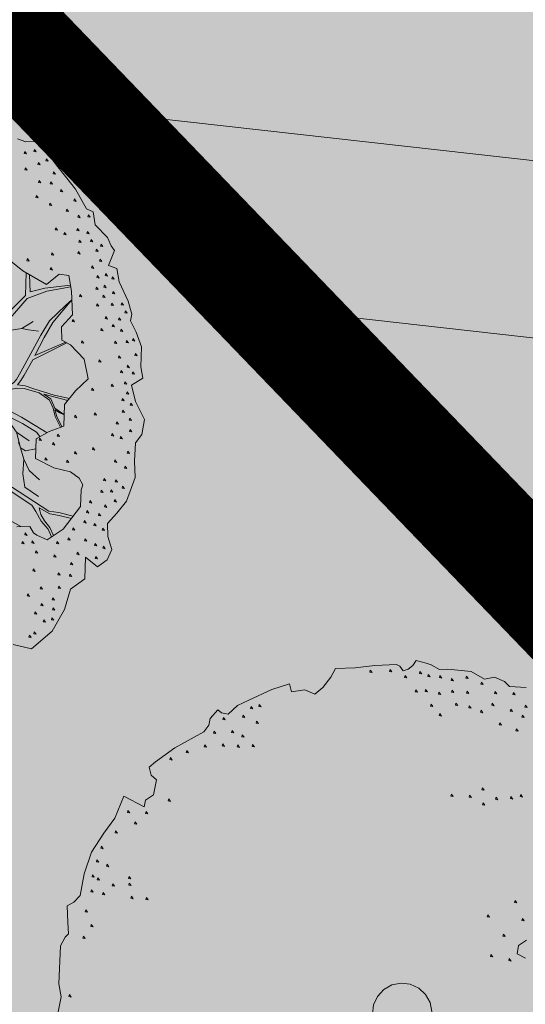
# Model space of a CAD drawing. Units: metres. Extents: x 657554 to 7161085, y 6474043 to 6535763.
# Drawn here: x 657726 to 657728, y 6474880 to 6474883 of the extents above; entities that cross this region are included whole.
import ezdxf

# ---------------------------------------------------------------- set-up
doc = ezdxf.new("R2010")
doc.units = ezdxf.units.M
doc.header["$LTSCALE"] = 0.5
doc.header["$MEASUREMENT"] = 0
doc.linetypes.add('HIDDEN2', pattern=[4.762499999999999, 3.175, -1.5875])
doc.layers.add('DP_haljasala', color=7, linetype='Continuous', lineweight=0, true_color=0xd6ffad)
doc.layers.add('DP_puu', color=106, linetype='Continuous', lineweight=15)
doc.layers.add('plan kõnnitee', color=21, linetype='Continuous', lineweight=9)
for name, color, linetype in [('DP_tee', 7, 'Continuous'), ('plan parkla', 9, 'Continuous'), ('plan piire', 210, 'HIDDEN2')]:
    doc.layers.add(name, color=color, linetype=linetype)
doc.layers.add('OL_muruala', color=7, linetype='Continuous', true_color=0xd7ffad)
doc.styles.add('Style-INTL_ISO_EQUAL', font='INTL_ISO_EQUAL.shx')
doc.dimstyles.new('ISO-25', dxfattribs={"dimtxt": 2.5, "dimasz": 2.5, "dimexe": 1.25, "dimexo": 0.625, "dimtad": 1, "dimtxsty": 'Standard', "dimcen": 2.5, "dimadec": 0, "dimazin": 0, "dimtfac": 1, "dimtmove": 0, "dimatfit": 3, "dimfxl": 1, "dimarcsym": 0})

# ---------------------------------------------------------------- blocks, each defined once
blk = doc.blocks.new('ALBERO_TOP')
at = {"color": 0}
blk.add_line((1.470000000000002, 0.3800000000000026), (1.400000000000002, 0.3399999999999999), dxfattribs=at)
for points in [[(-0.3200000000000003, 2.100000000000001), (-0.1999999999999993, 2.100000000000001), (-0.0799999999999983, 2.110000000000003), (0.05000000000000071, 2.110000000000003), (0.07000000000000028, 2.100000000000001), (0.08999999999999986, 2.07), (0.120000000000001, 2.080000000000002), (0.1500000000000021, 2.100000000000001), (0.1700000000000017, 2.130000000000003), (0.2300000000000004, 2.110000000000003), (0.2600000000000016, 2.100000000000001), (0.3100000000000023, 2.07), (0.3599999999999994, 2.07), (0.4200000000000017, 2.060000000000002), (0.5, 2.050000000000001), (0.5800000000000018, 2), (0.6400000000000006, 2.010000000000002), (0.6999999999999993, 1.98), (0.7300000000000004, 1.950000000000003), (0.8300000000000018, 1.940000000000001)], [(1.420000000000002, 1.490000000000002), (1.470000000000002, 1.470000000000002), (1.530000000000001, 1.470000000000002), (1.59, 1.41), (1.650000000000002, 1.32), (1.710000000000001, 1.240000000000002), (1.760000000000002, 1.170000000000002), (1.82, 1.050000000000001), (1.859999999999999, 1.030000000000001), (1.870000000000001, 0.9500000000000028), (1.940000000000001, 0.870000000000001), (1.960000000000001, 0.8200000000000003), (1.98, 0.7900000000000027), (1.940000000000001, 0.7000000000000028), (1.990000000000002, 0.6799999999999997), (2, 0.6000000000000014), (2.050000000000001, 0.4800000000000004), (2.07, 0.4000000000000021), (2.060000000000002, 0.360000000000003), (2.09, 0.2900000000000027), (2.120000000000001, 0.2000000000000028), (2.109999999999999, 0.08000000000000185), (2.120000000000001, 0.01000000000000156), (2.050000000000001, -0.02999999999999758), (2.07, -0.129999999999999), (2.120000000000001, -0.2399999999999984), (2.100000000000001, -0.3299999999999983), (2.060000000000002, -0.379999999999999), (2.050000000000001, -0.4899999999999984), (2.050000000000001, -0.5899999999999981), (1.990000000000002, -0.7299999999999986), (1.93, -0.7999999999999989), (1.870000000000001, -0.8599999999999994), (1.870000000000001, -0.9399999999999995), (1.890000000000001, -1.02), (1.859999999999999, -1.079999999999998), (1.800000000000001, -1.119999999999999), (1.73, -1.059999999999999), (1.720000000000002, -1.19), (1.630000000000003, -1.249999999999998), (1.59, -1.369999999999999), (1.510000000000002, -1.499999999999998), (1.380000000000003, -1.599999999999998), (1.27, -1.569999999999999)], [(-2.079999999999998, 0.08999999999999986), (-2.059999999999999, 0.1799999999999997), (-2.07, 0.2600000000000016), (-2.050000000000001, 0.490000000000002), (-2.02, 0.5400000000000027), (-2, 0.5600000000000023), (-2, 0.6300000000000026), (-2, 0.7300000000000004), (-1.959999999999997, 0.75), (-1.919999999999998, 0.7900000000000027), (-1.890000000000001, 0.9200000000000017), (-1.84, 1.050000000000001), (-1.759999999999998, 1.16), (-1.689999999999998, 1.25), (-1.629999999999999, 1.380000000000003), (-1.509999999999998, 1.310000000000002), (-1.5, 1.350000000000001), (-1.449999999999999, 1.380000000000003), (-1.43, 1.470000000000002), (-1.459999999999997, 1.5), (-1.469999999999999, 1.550000000000001), (-1.43, 1.580000000000002), (-1.309999999999999, 1.66), (-1.129999999999999, 1.75), (-1.099999999999998, 1.790000000000003), (-1.09, 1.830000000000002), (-1.039999999999999, 1.880000000000003), (-1.02, 1.860000000000003), (-0.9800000000000004, 1.850000000000001), (-0.9199999999999982, 1.900000000000002), (-0.8499999999999979, 1.93), (-0.7099999999999973, 1.990000000000002), (-0.5999999999999979, 2.02), (-0.5899999999999999, 1.970000000000002), (-0.509999999999998, 1.98), (-0.4499999999999993, 1.950000000000003), (-0.3999999999999986, 1.990000000000002), (-0.3499999999999979, 2.050000000000001), (-0.3200000000000003, 2.100000000000001)], [(-0.1089999999999982, 2.082000000000001), (-0.1129999999999995, 2.07), (-0.0990000000000002, 2.067), (-0.1089999999999982, 2.082000000000001)], [(0.01099999999999923, 2.082000000000001), (0.006999999999997897, 2.07), (0.0210000000000008, 2.067), (0.01099999999999923, 2.082000000000001)], [(0.1009999999999991, 2.042000000000002), (0.09699999999999775, 2.030000000000001), (0.1110000000000007, 2.027000000000001), (0.1009999999999991, 2.042000000000002)], [(0.1909999999999989, 2.062000000000001), (0.1869999999999976, 2.050000000000001), (0.2010000000000005, 2.047000000000001), (0.1909999999999989, 2.062000000000001)], [(0.2409999999999997, 2.042000000000002), (0.2369999999999983, 2.030000000000001), (0.2510000000000012, 2.027000000000001), (0.2409999999999997, 2.042000000000002)], [(0.3109999999999999, 2.032), (0.3069999999999986, 2.02), (0.3210000000000015, 2.017000000000003), (0.3109999999999999, 2.032)], [(0.3810000000000002, 2.012), (0.3769999999999989, 2), (0.3910000000000018, 1.997000000000003), (0.3810000000000002, 2.012)], [(0.4710000000000001, 2.022000000000002), (0.4669999999999987, 2.010000000000002), (0.4810000000000016, 2.007000000000001), (0.4710000000000001, 2.022000000000002)], [(0.5609999999999999, 1.982000000000003), (0.5569999999999986, 1.970000000000002), (0.5710000000000015, 1.967000000000002), (0.5609999999999999, 1.982000000000003)], [(0.1610000000000014, 1.952000000000002), (0.157, 1.940000000000001), (0.1709999999999994, 1.937000000000001), (0.1610000000000014, 1.952000000000002)], [(0.2210000000000001, 1.952000000000002), (0.2169999999999987, 1.940000000000001), (0.2310000000000016, 1.937000000000001), (0.2210000000000001, 1.952000000000002)], [(0.3009999999999984, 1.932000000000002), (0.2970000000000006, 1.920000000000002), (0.3109999999999999, 1.917000000000002), (0.3009999999999984, 1.932000000000002)], [(0.3810000000000002, 1.942), (0.3769999999999989, 1.93), (0.3910000000000018, 1.927000000000003), (0.3810000000000002, 1.942)], [(0.4710000000000001, 1.932000000000002), (0.4669999999999987, 1.920000000000002), (0.4810000000000016, 1.917000000000002), (0.4710000000000001, 1.932000000000002)], [(0.6410000000000018, 1.922000000000001), (0.6370000000000005, 1.91), (0.6509999999999998, 1.907), (0.6410000000000018, 1.922000000000001)], [(0.7510000000000012, 1.912000000000003), (0.7469999999999999, 1.900000000000002), (0.7609999999999992, 1.897000000000002), (0.7510000000000012, 1.912000000000003)], [(-0.8389999999999986, 1.892000000000003), (-0.843, 1.880000000000003), (-0.8290000000000006, 1.877000000000002), (-0.8389999999999986, 1.892000000000003)], [(-0.7890000000000015, 1.902000000000001), (-0.7929999999999993, 1.890000000000001), (-0.7789999999999999, 1.887), (-0.7890000000000015, 1.902000000000001)], [(0.2510000000000012, 1.862000000000002), (0.2469999999999999, 1.850000000000001), (0.2609999999999992, 1.847000000000001), (0.2510000000000012, 1.862000000000002)], [(0.4009999999999998, 1.862000000000002), (0.3969999999999985, 1.850000000000001), (0.4110000000000014, 1.847000000000001), (0.4009999999999998, 1.862000000000002)], [(0.6209999999999987, 1.852), (0.6170000000000009, 1.84), (0.6310000000000002, 1.837000000000003), (0.6209999999999987, 1.852)], [(-1.009, 1.832000000000001), (-1.012999999999998, 1.82), (-0.9989999999999988, 1.817), (-1.009, 1.832000000000001)], [(-0.8889999999999993, 1.842000000000002), (-0.8929999999999971, 1.830000000000002), (-0.8790000000000013, 1.827000000000002), (-0.8889999999999993, 1.842000000000002)], [(-0.809000000000001, 1.802000000000003), (-0.8129999999999988, 1.790000000000003), (-0.7989999999999995, 1.787000000000003), (-0.809000000000001, 1.802000000000003)], [(0.3009999999999984, 1.802000000000003), (0.2970000000000006, 1.790000000000003), (0.3109999999999999, 1.787000000000003), (0.3009999999999984, 1.802000000000003)], [(0.4810000000000016, 1.842000000000002), (0.4770000000000003, 1.830000000000002), (0.4909999999999997, 1.827000000000002), (0.4810000000000016, 1.842000000000002)], [(0.5509999999999984, 1.812000000000001), (0.5470000000000006, 1.800000000000001), (0.5609999999999999, 1.797000000000001), (0.5509999999999984, 1.812000000000001)], [(0.7310000000000016, 1.812000000000001), (0.7270000000000003, 1.800000000000001), (0.7409999999999997, 1.797000000000001), (0.7310000000000016, 1.812000000000001)], [(0.8210000000000015, 1.832000000000001), (0.8170000000000002, 1.82), (0.8309999999999995, 1.817), (0.8210000000000015, 1.832000000000001)], [(-1.068999999999999, 1.752000000000002), (-1.072999999999997, 1.740000000000002), (-1.059000000000001, 1.737000000000002), (-1.068999999999999, 1.752000000000002)], [(-0.9589999999999996, 1.752000000000002), (-0.9629999999999974, 1.740000000000002), (-0.9490000000000016, 1.737000000000002), (-0.9589999999999996, 1.752000000000002)], [(0.6610000000000014, 1.732000000000003), (0.657, 1.720000000000002), (0.6709999999999994, 1.717000000000002), (0.6610000000000014, 1.732000000000003)], [(0.8009999999999984, 1.772000000000002), (0.7970000000000006, 1.760000000000002), (0.8109999999999999, 1.757000000000001), (0.8009999999999984, 1.772000000000002)], [(-1.129000000000001, 1.672000000000001), (-1.132999999999999, 1.66), (-1.119, 1.657), (-1.129000000000001, 1.672000000000001)], [(-1.018999999999998, 1.672000000000001), (-1.023, 1.66), (-1.009, 1.657), (-1.018999999999998, 1.672000000000001)], [(-0.8990000000000009, 1.722000000000001), (-0.9029999999999987, 1.710000000000001), (-0.8889999999999993, 1.707000000000001), (-0.8990000000000009, 1.722000000000001)], [(0.7609999999999992, 1.692), (0.7569999999999979, 1.68), (0.7710000000000008, 1.677000000000003), (0.7609999999999992, 1.692)], [(-1.239000000000001, 1.642000000000003), (-1.242999999999999, 1.630000000000003), (-1.228999999999999, 1.627000000000002), (-1.239000000000001, 1.642000000000003)], [(-0.9289999999999985, 1.662000000000003), (-0.9329999999999998, 1.650000000000002), (-0.9190000000000005, 1.647000000000002), (-0.9289999999999985, 1.662000000000003)], [(-0.8389999999999986, 1.662000000000003), (-0.843, 1.650000000000002), (-0.8290000000000006, 1.647000000000002), (-0.8389999999999986, 1.662000000000003)], [(-1.338999999999999, 1.602), (-1.343, 1.59), (-1.329000000000001, 1.587000000000003), (-1.338999999999999, 1.602)], [(1.460999999999999, 1.412000000000003), (1.457000000000001, 1.400000000000002), (1.471, 1.397000000000002), (1.460999999999999, 1.412000000000003)], [(1.521000000000001, 1.422000000000001), (1.516999999999999, 1.41), (1.530999999999999, 1.407), (1.521000000000001, 1.422000000000001)], [(-1.358999999999998, 1.352), (-1.363, 1.34), (-1.349, 1.337000000000003), (-1.358999999999998, 1.352)], [(0.5410000000000004, 1.342000000000002), (0.536999999999999, 1.330000000000002), (0.5509999999999984, 1.327000000000002), (0.5410000000000004, 1.342000000000002)], [(1.541, 1.342000000000002), (1.536999999999999, 1.330000000000002), (1.550999999999998, 1.327000000000002), (1.541, 1.342000000000002)], [(1.591000000000001, 1.362000000000002), (1.587, 1.350000000000001), (1.600999999999999, 1.347000000000001), (1.591000000000001, 1.362000000000002)], [(-1.608999999999998, 1.292000000000002), (-1.613, 1.280000000000001), (-1.599, 1.277000000000001), (-1.608999999999998, 1.292000000000002)], [(-1.498999999999999, 1.282), (-1.503, 1.27), (-1.489000000000001, 1.267000000000003), (-1.498999999999999, 1.282)], [(0.3509999999999991, 1.312000000000001), (0.3469999999999978, 1.300000000000001), (0.3610000000000007, 1.297000000000001), (0.3509999999999991, 1.312000000000001)], [(0.4609999999999985, 1.302000000000003), (0.4570000000000007, 1.290000000000003), (0.4710000000000001, 1.287000000000003), (0.4609999999999985, 1.302000000000003)], [(0.6209999999999987, 1.282), (0.6170000000000009, 1.27), (0.6310000000000002, 1.267000000000003), (0.6209999999999987, 1.282)], [(0.7109999999999985, 1.282), (0.7070000000000007, 1.27), (0.7210000000000001, 1.267000000000003), (0.7109999999999985, 1.282)], [(0.7710000000000008, 1.292000000000002), (0.7669999999999995, 1.280000000000001), (0.7809999999999988, 1.277000000000001), (0.7710000000000008, 1.292000000000002)], [(1.460999999999999, 1.312000000000001), (1.457000000000001, 1.300000000000001), (1.471, 1.297000000000001), (1.460999999999999, 1.312000000000001)], [(1.631, 1.282), (1.626999999999999, 1.27), (1.641000000000002, 1.267000000000003), (1.631, 1.282)], [(-1.568999999999999, 1.222000000000001), (-1.572999999999997, 1.210000000000001), (-1.559000000000001, 1.207000000000001), (-1.568999999999999, 1.222000000000001)], [(0.5410000000000004, 1.252000000000002), (0.536999999999999, 1.240000000000002), (0.5509999999999984, 1.237000000000002), (0.5410000000000004, 1.252000000000002)], [(1.541, 1.232000000000003), (1.536999999999999, 1.220000000000002), (1.550999999999998, 1.217000000000002), (1.541, 1.232000000000003)], [(1.611000000000001, 1.222000000000001), (1.606999999999999, 1.210000000000001), (1.620999999999999, 1.207000000000001), (1.611000000000001, 1.222000000000001)], [(-1.689, 1.172000000000001), (-1.692999999999998, 1.16), (-1.678999999999998, 1.157), (-1.689, 1.172000000000001)], [(1.521000000000001, 1.142000000000003), (1.516999999999999, 1.130000000000003), (1.530999999999999, 1.127000000000002), (1.521000000000001, 1.142000000000003)], [(1.670999999999999, 1.172000000000001), (1.666999999999998, 1.16), (1.681000000000001, 1.157), (1.670999999999999, 1.172000000000001)], [(-1.779, 1.082000000000001), (-1.782999999999998, 1.07), (-1.768999999999998, 1.067), (-1.779, 1.082000000000001)], [(1.600999999999999, 1.092000000000002), (1.596999999999998, 1.080000000000002), (1.611000000000001, 1.077000000000002), (1.600999999999999, 1.092000000000002)], [(1.751000000000001, 1.112000000000002), (1.747, 1.100000000000001), (1.760999999999999, 1.097000000000001), (1.751000000000001, 1.112000000000002)], [(1.701000000000001, 1.052000000000003), (1.696999999999999, 1.040000000000003), (1.710999999999999, 1.037000000000003), (1.701000000000001, 1.052000000000003)], [(-1.809000000000001, 1.002000000000002), (-1.812999999999999, 0.990000000000002), (-1.798999999999999, 0.9870000000000019), (-1.809000000000001, 1.002000000000002)], [(-1.748999999999999, 0.9720000000000013), (-1.753, 0.9600000000000009), (-1.739000000000001, 0.9570000000000007), (-1.748999999999999, 0.9720000000000013)], [(1.771000000000001, 1.012), (1.766999999999999, 1), (1.780999999999999, 0.9970000000000034), (1.771000000000001, 1.012)], [(1.831, 1.012), (1.826999999999998, 1), (1.841000000000001, 0.9970000000000034), (1.831, 1.012)], [(-1.838999999999999, 0.9120000000000026), (-1.843, 0.9000000000000021), (-1.829000000000001, 0.897000000000002), (-1.838999999999999, 0.9120000000000026)], [(1.631, 0.9420000000000002), (1.626999999999999, 0.9299999999999997), (1.641000000000002, 0.9270000000000032), (1.631, 0.9420000000000002)], [(1.681000000000001, 0.9120000000000026), (1.677, 0.9000000000000021), (1.690999999999999, 0.897000000000002), (1.681000000000001, 0.9120000000000026)], [(1.760999999999999, 0.9320000000000022), (1.756999999999998, 0.9200000000000017), (1.771000000000001, 0.9170000000000016), (1.760999999999999, 0.9320000000000022)], [(1.821000000000002, 0.9120000000000026), (1.817, 0.9000000000000021), (1.831, 0.897000000000002), (1.821000000000002, 0.9120000000000026)], [(-1.809000000000001, 0.892000000000003), (-1.812999999999999, 0.8800000000000026), (-1.798999999999999, 0.8770000000000024), (-1.809000000000001, 0.892000000000003)], [(-1.719000000000001, 0.8520000000000003), (-1.722999999999999, 0.8399999999999999), (-1.709, 0.8370000000000033), (-1.719000000000001, 0.8520000000000003)], [(-1.619, 0.892000000000003), (-1.622999999999998, 0.8800000000000026), (-1.608999999999998, 0.8770000000000024), (-1.619, 0.892000000000003)], [(-1.619, 0.8520000000000003), (-1.622999999999998, 0.8399999999999999), (-1.608999999999998, 0.8370000000000033), (-1.619, 0.8520000000000003)], [(1.771000000000001, 0.8620000000000019), (1.766999999999999, 0.8500000000000014), (1.780999999999999, 0.8470000000000013), (1.771000000000001, 0.8620000000000019)], [(1.841000000000001, 0.8620000000000019), (1.837, 0.8500000000000014), (1.850999999999999, 0.8470000000000013), (1.841000000000001, 0.8620000000000019)], [(-1.849, 0.8220000000000027), (-1.852999999999998, 0.8100000000000023), (-1.838999999999999, 0.8070000000000022), (-1.849, 0.8220000000000027)], [(-1.779, 0.8020000000000032), (-1.782999999999998, 0.7900000000000027), (-1.768999999999998, 0.7870000000000026), (-1.779, 0.8020000000000032)], [(0.7699999999999996, 0.4100000000000001), (0.7200000000000024, 0.3800000000000026), (0.7100000000000009, 0.3300000000000018), (0.7600000000000016, 0.3000000000000007)], [(1.320500000000003, -0.8595999999999986), (1.400000000000002, -0.8599999999999994), (1.420000000000002, -0.8999999999999986), (1.4405, -0.9141999999999992), (1.500500000000002, -0.9441999999999986), (1.601400000000002, -0.8841999999999981), (1.7105, -0.7504999999999988), (1.718700000000002, -0.6495999999999995), (1.730700000000002, -0.621299999999998), (1.710000000000001, -0.5799999999999983), (1.66, -0.5399999999999991), (1.560000000000002, -0.509999999999998), (1.449999999999999, -0.4499999999999993), (1.460000000000001, -0.3299999999999983), (1.540000000000003, -0.2899999999999991), (1.630000000000003, -0.259999999999998), (1.640000000000001, -0.129999999999999), (1.710000000000001, -0.04999999999999716), (1.790000000000003, 0.01999999999999957), (1.77, 0.1400000000000006), (1.690000000000001, 0.2300000000000004), (1.640000000000001, 0.2600000000000016), (1.640000000000001, 0.3399999999999999), (1.710000000000001, 0.4100000000000001), (1.710000000000001, 0.554000000000002), (1.697500000000002, 0.6504000000000012), (1.640000000000001, 0.6600000000000001), (1.560000000000002, 0.6000000000000014), (1.420000000000002, 0.6900000000000013), (1.34, 0.7600000000000016)], [(1.600999999999999, 0.7920000000000016), (1.596999999999998, 0.7800000000000011), (1.611000000000001, 0.777000000000001), (1.600999999999999, 0.7920000000000016)], [(1.760999999999999, 0.7920000000000016), (1.756999999999998, 0.7800000000000011), (1.771000000000001, 0.777000000000001), (1.760999999999999, 0.7920000000000016)], [(1.870999999999999, 0.8020000000000032), (1.867000000000001, 0.7900000000000027), (1.881, 0.7870000000000026), (1.870999999999999, 0.8020000000000032)], [(1.901, 0.8320000000000007), (1.896999999999998, 0.8200000000000003), (1.911000000000001, 0.8170000000000002), (1.901, 0.8320000000000007)], [(-1.608999999999998, 0.772000000000002), (-1.613, 0.7600000000000016), (-1.599, 0.7570000000000014), (-1.608999999999998, 0.772000000000002)], [(-1.518999999999998, 0.7620000000000005), (-1.523, 0.75), (-1.509, 0.7470000000000034), (-1.518999999999998, 0.7620000000000005)], [(1.451000000000001, 0.7620000000000005), (1.446999999999999, 0.75), (1.460999999999999, 0.7470000000000034), (1.451000000000001, 0.7620000000000005)], [(1.891000000000002, 0.7420000000000009), (1.887, 0.7300000000000004), (1.901, 0.7270000000000003), (1.891000000000002, 0.7420000000000009)], [(-1.888999999999999, 0.7020000000000017), (-1.892999999999997, 0.6900000000000013), (-1.879000000000001, 0.6870000000000012), (-1.888999999999999, 0.7020000000000017)], [(1.4405, 0.6768000000000001), (1.43, 0.5400000000000027), (1.310000000000002, 0.4299999999999997), (1.2043, 0.3351000000000006), (1.017200000000003, 0.2291000000000025)], [(1.705300000000001, 0.5904000000000025), (1.550000000000001, 0.5800000000000018), (1.460000000000001, 0.5600000000000023), (1.460000000000001, 0.6643000000000008)], [(1.591000000000001, 0.7020000000000017), (1.587, 0.6900000000000013), (1.600999999999999, 0.6870000000000012), (1.591000000000001, 0.7020000000000017)], [(1.841000000000001, 0.7020000000000017), (1.837, 0.6900000000000013), (1.850999999999999, 0.6870000000000012), (1.841000000000001, 0.7020000000000017)], [(-1.858999999999998, 0.6120000000000019), (-1.863, 0.6000000000000014), (-1.849, 0.5970000000000013), (-1.858999999999998, 0.6120000000000019)], [(0.7109999999999985, 0.652000000000001), (0.7070000000000007, 0.6400000000000006), (0.7210000000000001, 0.6370000000000005), (0.7109999999999985, 0.652000000000001)], [(1.870999999999999, 0.642000000000003), (1.867000000000001, 0.6300000000000026), (1.881, 0.6270000000000024), (1.870999999999999, 0.642000000000003)], [(1.920999999999999, 0.652000000000001), (1.916999999999998, 0.6400000000000006), (1.931000000000001, 0.6370000000000005), (1.920999999999999, 0.652000000000001)], [(1.960999999999999, 0.6320000000000014), (1.957000000000001, 0.620000000000001), (1.971, 0.6170000000000009), (1.960999999999999, 0.6320000000000014)], [(-1.908999999999999, 0.5420000000000016), (-1.913, 0.5300000000000011), (-1.899000000000001, 0.527000000000001), (-1.908999999999999, 0.5420000000000016)], [(0.5410000000000004, 0.5720000000000027), (0.536999999999999, 0.5600000000000023), (0.5509999999999984, 0.5570000000000022), (0.5410000000000004, 0.5720000000000027)], [(0.7510000000000012, 0.5420000000000016), (0.7469999999999999, 0.5300000000000011), (0.7609999999999992, 0.527000000000001), (0.7510000000000012, 0.5420000000000016)], [(1.046600000000002, 0.2012), (1.261900000000001, 0.3348000000000013), (1.440000000000001, 0.5199999999999996), (1.560000000000002, 0.5600000000000023), (1.706500000000002, 0.5808999999999997)], [(1.861000000000001, 0.5720000000000027), (1.856999999999999, 0.5600000000000023), (1.870999999999999, 0.5570000000000022), (1.861000000000001, 0.5720000000000027)], [(1.911000000000001, 0.5820000000000007), (1.907, 0.5700000000000003), (1.920999999999999, 0.5670000000000002), (1.911000000000001, 0.5820000000000007)], [(1.960999999999999, 0.5420000000000016), (1.957000000000001, 0.5300000000000011), (1.971, 0.527000000000001), (1.960999999999999, 0.5420000000000016)], [(1.710000000000001, 0.5020000000000024), (1.670000000000002, 0.4700000000000024), (1.57, 0.3800000000000026), (1.513000000000002, 0.2957000000000001), (1.383100000000002, 0.0777000000000001), (1.3551, 0.03320000000000078), (1.335800000000003, 0.01389999999999958), (1.305199999999999, -0.00269999999999726), (1.164100000000001, -0.0583999999999989)], [(1.662600000000001, 0.2465000000000011), (1.472799999999999, 0.174000000000003), (1.532800000000002, 0.2805), (1.59, 0.370000000000001), (1.710000000000001, 0.5020000000000024)], [(1.760999999999999, 0.532), (1.756999999999998, 0.5199999999999996), (1.771000000000001, 0.517000000000003), (1.760999999999999, 0.532)], [(1.901, 0.522000000000002), (1.896999999999998, 0.5100000000000016), (1.911000000000001, 0.5070000000000014), (1.901, 0.522000000000002)], [(0.6310000000000002, 0.4520000000000017), (0.6269999999999989, 0.4400000000000013), (0.6410000000000018, 0.4370000000000012), (0.6310000000000002, 0.4520000000000017)], [(1.861000000000001, 0.4720000000000013), (1.856999999999999, 0.4600000000000009), (1.870999999999999, 0.4570000000000007), (1.861000000000001, 0.4720000000000013)], [(1.951000000000001, 0.4720000000000013), (1.946999999999999, 0.4600000000000009), (1.960999999999999, 0.4570000000000007), (1.951000000000001, 0.4720000000000013)], [(2.010999999999999, 0.4720000000000013), (2.006999999999998, 0.4600000000000009), (2.021000000000001, 0.4570000000000007), (2.010999999999999, 0.4720000000000013)], [(2.030999999999999, 0.4220000000000006), (2.026999999999997, 0.4100000000000001), (2.041, 0.407), (2.030999999999999, 0.4220000000000006)], [(1.710999999999999, 0.3820000000000014), (1.707000000000001, 0.370000000000001), (1.721, 0.3670000000000009), (1.710999999999999, 0.3820000000000014)], [(1.911000000000001, 0.392000000000003), (1.907, 0.3800000000000026), (1.920999999999999, 0.3770000000000024), (1.911000000000001, 0.392000000000003)], [(1.991, 0.3820000000000014), (1.986999999999998, 0.370000000000001), (2.001000000000001, 0.3670000000000009), (1.991, 0.3820000000000014)], [(0.5509999999999984, 0.3320000000000007), (0.5470000000000006, 0.3200000000000003), (0.5609999999999999, 0.3170000000000002), (0.5509999999999984, 0.3320000000000007)], [(0.6610000000000014, 0.3020000000000032), (0.657, 0.2900000000000027), (0.6709999999999994, 0.2870000000000026), (0.6610000000000014, 0.3020000000000032)], [(1.5, 0.3200000000000003), (1.440000000000001, 0.3300000000000018), (1.400000000000002, 0.3399999999999999), (1.310000000000002, 0.3300000000000018), (1.261900000000001, 0.3348000000000013)], [(1.881, 0.3220000000000027), (1.876999999999999, 0.3100000000000023), (1.891000000000002, 0.3070000000000022), (1.881, 0.3220000000000027)], [(1.951000000000001, 0.3420000000000023), (1.946999999999999, 0.3300000000000018), (1.960999999999999, 0.3270000000000017), (1.951000000000001, 0.3420000000000023)], [(2.001000000000001, 0.3120000000000012), (1.997, 0.3000000000000007), (2.010999999999999, 0.2970000000000006), (2.001000000000001, 0.3120000000000012)], [(1.6706, -0.09499999999999886), (1.580000000000002, -0.06999999999999851), (1.4573, -0.0265999999999984), (1.4072, -0.007299999999997198), (1.359999999999999, 0), (1.382100000000001, 0.02550000000000097), (1.403200000000002, 0.05760000000000076), (1.459300000000002, 0.1489000000000011), (1.668000000000003, 0.2432000000000016)], [(1.760999999999999, 0.2520000000000024), (1.756999999999998, 0.240000000000002), (1.771000000000001, 0.2370000000000019), (1.760999999999999, 0.2520000000000024)], [(1.960999999999999, 0.2420000000000009), (1.957000000000001, 0.2300000000000004), (1.971, 0.2270000000000003), (1.960999999999999, 0.2420000000000009)], [(2.030999999999999, 0.2420000000000009), (2.026999999999997, 0.2300000000000004), (2.041, 0.2270000000000003), (2.030999999999999, 0.2420000000000009)], [(2.071000000000002, 0.2520000000000024), (2.067, 0.240000000000002), (2.081, 0.2370000000000019), (2.071000000000002, 0.2520000000000024)], [(-2.009, 0.1920000000000002), (-2.012999999999998, 0.1799999999999997), (-1.998999999999999, 0.1770000000000032), (-2.009, 0.1920000000000002)], [(0, 0.1799999999999997), (0.05560000000000187, 0.1712000000000025), (0.1058000000000021, 0.1456000000000017), (0.1456000000000017, 0.1058000000000021), (0.1712000000000025, 0.05560000000000187), (0.1799999999999997, 0), (0.1712000000000025, -0.05559999999999832), (0.1456000000000017, -0.1057999999999986), (0.1058000000000021, -0.1455999999999982), (0.05560000000000187, -0.1711999999999989), (0, -0.1799999999999979), (-0.05559999999999832, -0.1711999999999989), (-0.1057999999999986, -0.1455999999999982), (-0.1455999999999982, -0.1057999999999986), (-0.1711999999999989, -0.05559999999999832), (-0.1799999999999997, 0), (-0.1711999999999989, 0.05560000000000187), (-0.1455999999999982, 0.1058000000000021), (-0.1057999999999986, 0.1456000000000017), (-0.05559999999999832, 0.1712000000000025), (0, 0.1799999999999997)], [(1.861000000000001, 0.1320000000000014), (1.856999999999999, 0.120000000000001), (1.870999999999999, 0.1170000000000009), (1.861000000000001, 0.1320000000000014)], [(1.981000000000002, 0.152000000000001), (1.977, 0.1400000000000006), (1.991, 0.1370000000000005), (1.981000000000002, 0.152000000000001)], [(2.081, 0.1620000000000026), (2.076999999999998, 0.1500000000000021), (2.091000000000001, 0.147000000000002), (2.081, 0.1620000000000026)], [(1.991, 0.06200000000000117), (1.986999999999998, 0.05000000000000071), (2.001000000000001, 0.0470000000000006), (1.991, 0.06200000000000117)], [(2.030999999999999, 0.0920000000000023), (2.026999999999997, 0.08000000000000185), (2.041, 0.07700000000000173), (2.030999999999999, 0.0920000000000023)], [(2.061, 0.05200000000000315), (2.056999999999999, 0.0400000000000027), (2.071000000000002, 0.03700000000000259), (2.061, 0.05200000000000315)], [(1.185600000000001, -0.07319999999999816), (1.326000000000001, -0.02349999999999852), (1.353200000000001, -0.01889999999999858), (1.3995, -0.02270000000000039), (1.488200000000003, -0.05359999999999943), (1.549900000000001, -0.0998999999999981), (1.57, -0.1499999999999986), (1.580000000000002, -0.1999999999999993), (1.608800000000002, -0.2670999999999992)], [(1.811, -0.0379999999999967), (1.806999999999999, -0.04999999999999716), (1.821000000000002, -0.05299999999999727), (1.811, -0.0379999999999967)], [(1.931000000000001, -0.01799999999999713), (1.927, -0.02999999999999758), (1.940999999999999, -0.0329999999999977), (1.931000000000001, -0.01799999999999713)], [(2.010999999999999, -0.007999999999999119), (2.006999999999998, -0.01999999999999957), (2.021000000000001, -0.02299999999999969), (2.010999999999999, -0.007999999999999119)], [(1.6356, -0.1877999999999993), (1.620000000000001, -0.1799999999999979), (1.580000000000002, -0.1499999999999986), (1.557600000000001, -0.09209999999999852), (1.517099999999999, -0.06319999999999837), (1.659800000000001, -0.1073999999999984)], [(1.991, -0.1079999999999988), (1.986999999999998, -0.1199999999999992), (2.001000000000001, -0.1229999999999976), (1.991, -0.1079999999999988)], [(2.021000000000001, -0.06799999999999784), (2.016999999999999, -0.0799999999999983), (2.030999999999999, -0.08299999999999841), (2.021000000000001, -0.06799999999999784)], [(1.4831, -0.3184999999999985), (1.463100000000001, -0.2907999999999991), (1.380200000000002, -0.2347999999999981), (1.270099999999999, -0.1743999999999986), (1.3414, -0.2862999999999989), (1.416700000000002, -0.3403999999999989)], [(1.276, -0.138399999999999), (1.376300000000001, -0.196299999999999), (1.526800000000001, -0.296599999999998)], [(1.6175, -0.2641999999999989), (1.59, -0.1999999999999993), (1.580000000000002, -0.1599999999999984), (1.609999999999999, -0.1799999999999979), (1.635200000000001, -0.1925999999999988)], [(1.991, -0.177999999999999), (1.986999999999998, -0.1899999999999995), (2.001000000000001, -0.1929999999999978), (1.991, -0.177999999999999)], [(2.041, -0.1379999999999981), (2.036999999999999, -0.1499999999999986), (2.050999999999998, -0.1529999999999987), (2.041, -0.1379999999999981)], [(1.701000000000001, -0.1979999999999986), (1.696999999999999, -0.2099999999999991), (1.710999999999999, -0.2129999999999974), (1.701000000000001, -0.1979999999999986)], [(1.821000000000002, -0.1879999999999988), (1.817, -0.1999999999999993), (1.831, -0.2029999999999976), (1.821000000000002, -0.1879999999999988)], [(2.030999999999999, -0.227999999999998), (2.026999999999997, -0.2399999999999984), (2.041, -0.2429999999999986), (2.030999999999999, -0.227999999999998)], [(1.3414, -0.2862999999999989), (1.361800000000002, -0.3815999999999988), (1.392300000000002, -0.4017999999999979), (1.454900000000002, -0.3916999999999984)], [(1.951000000000001, -0.2479999999999976), (1.946999999999999, -0.259999999999998), (1.960999999999999, -0.2629999999999981), (1.951000000000001, -0.2479999999999976)], [(2.030999999999999, -0.2979999999999983), (2.026999999999997, -0.3099999999999987), (2.041, -0.3129999999999988), (2.030999999999999, -0.2979999999999983)], [(1.470000000000002, -0.5799999999999983), (1.41, -0.5199999999999996), (1.379300000000001, -0.4501999999999988), (1.361800000000002, -0.3815999999999988), (1.351100000000002, -0.3467999999999982)], [(1.481000000000002, -0.3279999999999976), (1.477, -0.3399999999999981), (1.491, -0.3429999999999982), (1.481000000000002, -0.3279999999999976)], [(1.591000000000001, -0.3079999999999981), (1.587, -0.3199999999999985), (1.600999999999999, -0.3229999999999986), (1.591000000000001, -0.3079999999999981)], [(1.920999999999999, -0.3179999999999978), (1.916999999999998, -0.3299999999999983), (1.931000000000001, -0.3329999999999984), (1.920999999999999, -0.3179999999999978)], [(1.971, -0.3379999999999974), (1.966999999999999, -0.3499999999999979), (1.981000000000002, -0.352999999999998), (1.971, -0.3379999999999974)], [(1.561, -0.3579999999999988), (1.556999999999999, -0.3699999999999992), (1.571000000000002, -0.3729999999999976), (1.561, -0.3579999999999988)], [(1.800999999999998, -0.3979999999999979), (1.797000000000001, -0.4099999999999984), (1.811, -0.4129999999999985), (1.800999999999998, -0.3979999999999979)], [(1.1157, -0.4653999999999989), (1.154600000000002, -0.5067999999999984), (1.258700000000001, -0.5877999999999979), (1.5181, -0.7708999999999993), (1.579000000000001, -0.7829999999999977), (1.663700000000002, -0.8078999999999983)], [(1.460000000000001, -0.6799999999999979), (1.380000000000003, -0.6199999999999992), (1.370000000000001, -0.5399999999999991), (1.379300000000001, -0.4501999999999988)], [(1.510999999999999, -0.4479999999999986), (1.506999999999998, -0.4599999999999991), (1.521000000000001, -0.4629999999999974), (1.510999999999999, -0.4479999999999986)], [(1.641000000000002, -0.4679999999999982), (1.637, -0.4799999999999986), (1.651, -0.4829999999999988), (1.641000000000002, -0.4679999999999982)], [(1.690999999999999, -0.4179999999999975), (1.686999999999998, -0.4299999999999979), (1.701000000000001, -0.4329999999999981), (1.690999999999999, -0.4179999999999975)], [(2.010999999999999, -0.427999999999999), (2.006999999999998, -0.4399999999999995), (2.021000000000001, -0.4429999999999978), (2.010999999999999, -0.427999999999999)], [(1.5289, -0.9272999999999989), (1.510000000000002, -0.879999999999999), (1.470000000000002, -0.8299999999999983), (1.440000000000001, -0.7699999999999996), (1.416700000000002, -0.7304999999999993), (1.32, -0.6599999999999984), (1.199999999999999, -0.5699999999999985), (1.120000000000001, -0.509999999999998), (1.130000000000003, -0.5599999999999987), (1.204700000000003, -0.7496999999999989), (1.240000000000002, -0.7799999999999994), (1.282, -0.8179999999999978), (1.3459, -0.8568999999999996)], [(1.931000000000001, -0.477999999999998), (1.927, -0.4899999999999984), (1.940999999999999, -0.4929999999999986), (1.931000000000001, -0.477999999999998)], [(1.991, -0.5179999999999989), (1.986999999999998, -0.5299999999999994), (2.001000000000001, -0.5329999999999977), (1.991, -0.5179999999999989)], [(1.861000000000001, -0.5879999999999974), (1.856999999999999, -0.5999999999999979), (1.870999999999999, -0.602999999999998), (1.861000000000001, -0.5879999999999974)], [(1.931000000000001, -0.597999999999999), (1.927, -0.6099999999999994), (1.940999999999999, -0.6129999999999978), (1.931000000000001, -0.597999999999999)], [(1.971, -0.6379999999999981), (1.966999999999999, -0.6499999999999986), (1.981000000000002, -0.6529999999999987), (1.971, -0.6379999999999981)], [(1.841000000000001, -0.6579999999999977), (1.837, -0.6699999999999982), (1.850999999999999, -0.6729999999999983), (1.841000000000001, -0.6579999999999977)], [(1.901, -0.6579999999999977), (1.896999999999998, -0.6699999999999982), (1.911000000000001, -0.6729999999999983), (1.901, -0.6579999999999977)], [(1.653100000000002, -0.8208999999999982), (1.580000000000002, -0.7999999999999989), (1.524000000000001, -0.7889999999999997), (1.460000000000001, -0.7499999999999982), (1.470000000000002, -0.7899999999999991), (1.490000000000002, -0.8299999999999983), (1.52, -0.8699999999999992), (1.540200000000002, -0.9205999999999985)], [(1.771000000000001, -0.7179999999999982), (1.766999999999999, -0.7299999999999986), (1.780999999999999, -0.7329999999999988), (1.771000000000001, -0.7179999999999982)], [(1.861000000000001, -0.7479999999999976), (1.856999999999999, -0.759999999999998), (1.870999999999999, -0.7629999999999981), (1.861000000000001, -0.7479999999999976)], [(1.920999999999999, -0.7179999999999982), (1.916999999999998, -0.7299999999999986), (1.931000000000001, -0.7329999999999988), (1.920999999999999, -0.7179999999999982)], [(1.751000000000001, -0.7779999999999987), (1.747, -0.7899999999999991), (1.760999999999999, -0.7929999999999975), (1.751000000000001, -0.7779999999999987)], [(1.821000000000002, -0.7979999999999983), (1.817, -0.8099999999999987), (1.831, -0.8129999999999988), (1.821000000000002, -0.7979999999999983)], [(1.661000000000001, -0.8779999999999983), (1.657, -0.8899999999999988), (1.670999999999999, -0.8929999999999989), (1.661000000000001, -0.8779999999999983)], [(1.731000000000002, -0.8379999999999974), (1.727, -0.8499999999999979), (1.741, -0.852999999999998), (1.731000000000002, -0.8379999999999974)], [(1.791, -0.8579999999999988), (1.786999999999999, -0.8699999999999992), (1.800999999999998, -0.8729999999999976), (1.791, -0.8579999999999988)], [(1.841000000000001, -0.8879999999999981), (1.837, -0.8999999999999986), (1.850999999999999, -0.9029999999999987), (1.841000000000001, -0.8879999999999981)], [(1.350999999999999, -0.9479999999999986), (1.346999999999998, -0.9599999999999991), (1.361000000000001, -0.9629999999999974), (1.350999999999999, -0.9479999999999986)], [(1.370999999999999, -0.8979999999999979), (1.367000000000001, -0.9099999999999984), (1.381, -0.9129999999999985), (1.370999999999999, -0.8979999999999979)], [(1.411000000000001, -0.9479999999999986), (1.407, -0.9599999999999991), (1.420999999999999, -0.9629999999999974), (1.411000000000001, -0.9479999999999986)], [(1.631, -0.9379999999999988), (1.626999999999999, -0.9499999999999993), (1.641000000000002, -0.9529999999999976), (1.631, -0.9379999999999988)], [(1.731000000000002, -0.9479999999999986), (1.727, -0.9599999999999991), (1.741, -0.9629999999999974), (1.731000000000002, -0.9479999999999986)], [(1.431000000000001, -1.007999999999999), (1.427, -1.02), (1.440999999999999, -1.022999999999998), (1.431000000000001, -1.007999999999999)], [(1.561, -0.9579999999999984), (1.556999999999999, -0.9699999999999989), (1.571000000000002, -0.972999999999999), (1.561, -0.9579999999999984)], [(1.791, -0.977999999999998), (1.786999999999999, -0.9899999999999984), (1.800999999999998, -0.9929999999999986), (1.791, -0.977999999999998)], [(1.841000000000001, -0.9979999999999976), (1.837, -1.009999999999998), (1.850999999999999, -1.012999999999998), (1.841000000000001, -0.9979999999999976)], [(1.541, -1.037999999999998), (1.536999999999999, -1.049999999999999), (1.550999999999998, -1.052999999999999), (1.541, -1.037999999999998)], [(1.681000000000001, -1.027999999999999), (1.677, -1.039999999999999), (1.690999999999999, -1.042999999999997), (1.681000000000001, -1.027999999999999)], [(1.791, -1.057999999999998), (1.786999999999999, -1.069999999999999), (1.800999999999998, -1.072999999999999), (1.791, -1.057999999999998)], [(1.411000000000001, -1.117999999999999), (1.407, -1.129999999999999), (1.420999999999999, -1.132999999999999), (1.411000000000001, -1.117999999999999)], [(1.641000000000002, -1.087999999999997), (1.637, -1.099999999999998), (1.651, -1.102999999999998), (1.641000000000002, -1.087999999999997)], [(1.561, -1.147999999999998), (1.556999999999999, -1.159999999999998), (1.571000000000002, -1.162999999999998), (1.561, -1.147999999999998)], [(1.631, -1.157999999999998), (1.626999999999999, -1.169999999999998), (1.641000000000002, -1.172999999999998), (1.631, -1.157999999999998)], [(1.451000000000001, -1.227999999999998), (1.446999999999999, -1.239999999999998), (1.460999999999999, -1.242999999999999), (1.451000000000001, -1.227999999999998)], [(1.561, -1.227999999999998), (1.556999999999999, -1.239999999999998), (1.571000000000002, -1.242999999999999), (1.561, -1.227999999999998)], [(1.370999999999999, -1.267999999999999), (1.367000000000001, -1.279999999999999), (1.381, -1.282999999999998), (1.370999999999999, -1.267999999999999)], [(1.521000000000001, -1.297999999999998), (1.516999999999999, -1.309999999999999), (1.530999999999999, -1.312999999999999), (1.521000000000001, -1.297999999999998)], [(1.451000000000001, -1.327999999999998), (1.446999999999999, -1.339999999999998), (1.460999999999999, -1.342999999999998), (1.451000000000001, -1.327999999999998)], [(1.521000000000001, -1.357999999999999), (1.516999999999999, -1.369999999999999), (1.530999999999999, -1.372999999999998), (1.521000000000001, -1.357999999999999)], [(1.411000000000001, -1.377999999999998), (1.407, -1.389999999999999), (1.420999999999999, -1.392999999999999), (1.411000000000001, -1.377999999999998)], [(1.460999999999999, -1.427999999999999), (1.457000000000001, -1.44), (1.471, -1.442999999999998), (1.460999999999999, -1.427999999999999)], [(1.510999999999999, -1.417999999999997), (1.506999999999998, -1.429999999999998), (1.521000000000001, -1.432999999999998), (1.510999999999999, -1.417999999999997)], [(1.370999999999999, -1.517999999999999), (1.367000000000001, -1.529999999999999), (1.381, -1.532999999999998), (1.370999999999999, -1.517999999999999)], [(1.401, -1.497999999999998), (1.396999999999998, -1.509999999999998), (1.411000000000001, -1.512999999999998), (1.401, -1.497999999999998)]]:
    blk.add_lwpolyline(points, dxfattribs=at)
blk = doc.blocks.new('TerminatorOpen_0.5')
at = {"color": 0, "linetype": 'ByBlock', "lineweight": -2}
for q in [(-1, 0.25), (-1, 0), (-1, -0.25)]:
    blk.add_line((0, 0), q, dxfattribs=at)
blk = doc.blocks.new('*D283')
at = {"layer": 'Defpoints', "color": 0, "ltscale": 0.5, "transparency": 16777216}
for p in [(657714.405544187, 6474899.391234424), (657735.1960316491, 6474877.788044988), (657735.1960316557, 6474877.788044995)]:
    blk.add_point(p, dxfattribs=at)
at = {"layer": 'plan kõnnitee', "color": 0, "lineweight": -2, "ltscale": 0.5, "transparency": 16777216}
for p, q in [((657714.0452936552, 6474899.044536349), (657714.0452936478, 6474899.044536343)), ((657715.0989403278, 6474898.670733353), (657734.5026355013, 6474878.508546053)), ((657734.835781124, 6474877.441346921), (657734.835781117, 6474877.441346914))]:
    blk.add_line(p, q, dxfattribs=at)
at = {"layer": 'plan kõnnitee', "color": 0, "lineweight": -2, "ltscale": 0.5, "transparency": 16777216, "xscale": 0.99996, "yscale": 0.99996, "zscale": 0.99996}
for p, rotation in [((657714.40554418, 6474899.391234417), 133.9017539233572), ((657735.1960316491, 6474877.788044988), 313.9017539233571)]:
    blk.add_blockref('TerminatorOpen_0.5', p, dxfattribs=dict(at, rotation=rotation))
at = {"layer": 'plan kõnnitee', "color": 0, "lineweight": 30, "ltscale": 0.5, "transparency": 16777216, "insert": (657719.2260417482, 6474895.824364841), "char_height": 0.99996, "attachment_point": 5, "rotation": 313.9017539233572, "style": 'Style-INTL_ISO_EQUAL'}
blk.add_mtext('30', dxfattribs=at)

msp = doc.modelspace()

# ---------------------------------------------------------------- hatches: boundary and pattern name
at = {"layer": 'DP_haljasala'}
h = msp.add_hatch(color=256, dxfattribs=at)
h.dxf.hatch_style = 1
edge = h.paths.add_edge_path()
edge.add_arc((657704.7857462051, 6474874.633362915), 8.302751353102394, 39.92757347185574, 89.34046609446062)
edge.add_line((657704.8813173823, 6474882.935564199), (657702.8269741293, 6474879.717865794))
edge.add_line((657702.8269741293, 6474879.717865794), (657714.4008650376, 6474872.549254737))
edge.add_line((657714.4008650376, 6474872.549254737), (657712.0899071874, 6474868.81433205))
edge.add_line((657712.0899071874, 6474868.81433205), (657723.277217763, 6474861.939279272))
edge.add_line((657723.277217763, 6474861.939279272), (657714.9759986969, 6474848.612970329))
edge.add_line((657714.9759986969, 6474848.612970329), (657698.6204382181, 6474858.669536291))
edge.add_line((657698.6204382181, 6474858.669536291), (657680.3036171063, 6474869.984397059))
edge.add_line((657680.3036171063, 6474869.984397059), (657691.7165533907, 6474888.567259893))
edge.add_line((657691.7165533907, 6474888.567259893), (657687.9749855701, 6474890.768067937))
edge.add_line((657687.9749855701, 6474890.768067937), (657693.2682842611, 6474899.716526123))
edge.add_line((657693.2682842611, 6474899.716526123), (657697.3918850325, 6474897.276686292))
edge.add_line((657697.3918850325, 6474897.276686292), (657709.1477830982, 6474890.014708408))
edge.add_line((657709.1477830982, 6474890.014708408), (657705.9823507807, 6474884.806940711))
edge.add_arc((657705.2065391418, 6474875.392245124), 9.446606622358713, 37.250139847335504, 85.28922349937062, ccw=False)
edge.add_arc((657718.0994708275, 6474883.312990191), 5.807395764329201, 202.2904076723436, 258.2269932684655)
edge.add_arc((657718.2142747779, 6474882.029938275), 4.590035324171032, 253.5510959350741, 293.523272598191)
edge.add_arc((657720.5516164849, 6474870.42621344), 7.412377702961016, 32.615366434972316, 93.90933414049641, ccw=False)
edge.add_arc((657729.544462421, 6474876.71561096), 3.580782945385375, 219.8428427160033, 289.3805369138774)
edge.add_arc((657731.0316589137, 6474864.664014949), 8.678866766993883, 52.80394754503129, 91.97396598824821, ccw=False)
edge.add_arc((657737.2842903939, 6474873.012257488), 1.752349626152487, 234.969412698777, 267.1813627239476)
edge.add_line((657737.1981191956, 6474871.262027863), (657737.3216829346, 6474871.468690613))
edge.add_line((657737.3216829346, 6474871.468690613), (657732.9788313663, 6474875.621345862))
edge.add_line((657732.9788313663, 6474875.621345862), (657715.4972938679, 6474893.786238179))
edge.add_line((657715.4972938679, 6474893.786238179), (657705.5617985646, 6474899.761241871))
edge.add_line((657705.5617985646, 6474899.761241871), (657707.269489192, 6474902.230314612))
edge.add_arc((657711.6581851969, 6474898.792939909), 5.574602898504109, 45.04863397680259, 141.9307553008356, ccw=False)
edge.add_line((657715.596677365, 6474902.738123924), (657737.2601642584, 6474879.79731537))
edge.add_arc((657738.507336626, 6474880.671009357), 1.522754115700945, 215.0127754206876, 313.8422621644136)
edge.add_line((657739.5621108904, 6474879.572723716), (657742.1717283375, 6474883.669905158))
edge.add_line((657742.1717283375, 6474883.669905158), (657715.2299999968, 6474909.770000001))
edge.add_line((657715.2299999968, 6474909.770000001), (657710.9600000009, 6474904.510000002))
edge.add_line((657710.9600000009, 6474904.510000002), (657691.7400000021, 6474920.379999999))
edge.add_line((657691.7400000021, 6474920.379999999), (657684.3200000003, 6474903.66))
edge.add_line((657684.3200000003, 6474903.66), (657681.9099999964, 6474905.579999999))
edge.add_line((657681.9099999964, 6474905.579999999), (657668.4200000019, 6474872.629999999))
edge.add_line((657668.4200000019, 6474872.629999999), (657719.2299999965, 6474841.210000001))
edge.add_line((657719.2299999965, 6474841.210000001), (657735.8334308947, 6474868.979560211))
edge.add_arc((657734.2308681862, 6474868.40319454), 1.703057433353244, 19.78124802038651, 56.5544739049455)
edge.add_arc((657731.0319785894, 6474864.8895723), 6.43972371842911, 50.02154467535085, 90.24322042841719)
edge.add_arc((657729.5444624156, 6474876.715610928), 5.580782915872098, 218.3033948192551, 285.1676472976901, ccw=False)
edge.add_arc((657720.5516164915, 6474870.426213475), 5.412377668100016, 31.52888526267162, 91.8244719001404)
edge.add_arc((657718.1114827995, 6474883.143439973), 7.651398590937227, 204.5677632077862, 287.241049440479, ccw=False)
at = {"layer": 'DP_tee', "linetype": 'Continuous', "lineweight": 13, "true_color": 0x939598}
h = msp.add_hatch(color=252, dxfattribs=at)
edge = h.paths.add_edge_path()
edge.add_line((657737.2933741232, 6474871.495759633), (657740.9065251568, 6474877.46440876))
edge.add_arc((657739.9230760853, 6474880.543349572), 3.232189444194101, 287.7140793572077, 318.7042978310004)
edge.add_line((657742.3514640984, 6474878.410281299), (657744.5180805819, 6474881.467481906))
edge.add_line((657744.5180805819, 6474881.467481906), (657743.7199999989, 6474882.170000003))
edge.add_line((657743.7199999989, 6474882.170000003), (657742.1489243102, 6474883.634102118))
edge.add_line((657742.1489243102, 6474883.634102118), (657739.5621108904, 6474879.572723716))
edge.add_arc((657738.5073366191, 6474880.671009375), 1.522754133352533, 215.0127728144959, 313.8422618927844, ccw=False)
edge.add_line((657737.2601641973, 6474879.797315435), (657716.6139122454, 6474901.566903021))
edge.add_line((657716.6139122454, 6474901.566903021), (657715.596677365, 6474902.738123924))
edge.add_arc((657711.6571907031, 6474898.790321469), 5.57715871967931, 45.06040854750667, 141.630914197715)
edge.add_line((657707.2845393941, 6474902.252202448), (657705.5617985646, 6474899.761241871))
edge.add_line((657705.5617985646, 6474899.761241871), (657714.8720193788, 6474894.186131924))
edge.add_line((657714.8720193788, 6474894.186131924), (657715.4972938679, 6474893.786238179))
edge.add_line((657715.4972938679, 6474893.786238179), (657733.1648797538, 6474875.443445512))
edge.add_line((657733.1648797538, 6474875.443445512), (657737.2933741232, 6474871.495759633))
at = {"layer": 'OL_muruala'}
h = msp.add_hatch(color=256, dxfattribs=at)
h.dxf.hatch_style = 1
h.paths.add_polyline_path([(657685.5, 6474869.462), (657692.7640000001, 6474862.618000001), (657694.7304192515, 6474859.991857715), (657699.6224456029, 6474857.169275725), (657706.6831159755, 6474852.683396022), (657713.2898670107, 6474847.794288436), (657715.4050736591, 6474843.575266396), (657719.2299999968, 6474841.210000001), (657725.294932512, 6474837.596994303), (657749.5780240892, 6474876.988769815), (657743.7199999989, 6474882.170000004), (657715.2299999968, 6474909.770000001), (657710.9600000009, 6474904.510000002), (657691.7400000021, 6474920.379999999), (657689.8599070573, 6474916.14345633), (657687.0780000001, 6474909.720000001), (657684.4080000002, 6474903.561000001), (657682.2908559968, 6474904.496442305), (657680.177, 6474899.919000001), (657675.1480000003, 6474888.449999999), (657672.157, 6474881.164), (657670.5750000001, 6474877.515000002), (657670.4406841595, 6474877.565622165), (657668.4200000019, 6474872.629999999), (657668.94386086, 6474872.306053765), (657673.507, 6474873.773), (657677.755, 6474873.33)])
edge = h.paths.add_edge_path(flags=17)
edge.add_line((657716.071, 6474842.247000001), (657713.2898670107, 6474847.794288436))
edge.add_line((657713.2898670107, 6474847.794288436), (657706.6831159755, 6474852.683396022))
edge.add_line((657706.6831159755, 6474852.683396022), (657699.6224456029, 6474857.169275725))
edge.add_line((657699.6224456029, 6474857.169275725), (657694.7304192515, 6474859.991857715))
edge.add_line((657694.7304192515, 6474859.991857715), (657692.7640000001, 6474862.618000001))
edge.add_line((657692.7640000001, 6474862.618000001), (657685.5, 6474869.462))
edge.add_line((657685.5, 6474869.462), (657677.755, 6474873.33))
edge.add_line((657677.755, 6474873.33), (657673.507, 6474873.773))
edge.add_line((657673.507, 6474873.773), (657668.840443774, 6474872.272807506))
at = {"layer": 'plan parkla', "lineweight": 0, "ltscale": 0.5, "true_color": 0x636466}
h = msp.add_hatch(dxfattribs=at)
h.set_pattern_fill('ANSI31', color=251, scale=0.2, angle=-51.43221488049014)
h.set_pattern_definition([(353.5677851195099, (-4813701.64780657, 2955235.526127518), (0.07113756807952981, 0.6310027309035441), [])])
h.paths.add_polyline_path([(657732.9788313663, 6474875.621345862), (657737.2601641973, 6474879.797315435), (657718.6712685284, 6474899.406197416), (657716.6139122454, 6474901.566903021), (657711.2895715282, 6474896.382476414), (657715.4972938679, 6474893.786238179)])

# ---------------------------------------------------------------- linework, layer by layer
at = {"layer": 'plan parkla', "color": 7, "lineweight": 30, "ltscale": 0.5}
msp.add_lwpolyline([(657732.9788313663, 6474875.621345862), (657737.2601641973, 6474879.797315435), (657718.6712685284, 6474899.406197416), (657716.6139122454, 6474901.566903021), (657711.2895715282, 6474896.382476414), (657715.4972938679, 6474893.786238179)], close=True, dxfattribs=at)
at = {"layer": 'plan piire', "lineweight": 30, "ltscale": 0.3, "const_width": 0.4}
msp.add_lwpolyline([(657705.5617985646, 6474899.761241871), (657715.4972938679, 6474893.786238179), (657732.9788313663, 6474875.621345862)], dxfattribs=at)

# ---------------------------------------------------------------- block references
at = {"layer": 'DP_puu', "linetype": 'ByBlock', "xscale": 0.5950356500698527, "yscale": 0.5950356500698527, "zscale": 0.5950356500698527, "rotation": 2.325735257209838}
for p in [(657725.0922316316, 6474881.715382825), (657727.2867010194, 6474879.48454933)]:
    msp.add_blockref('ALBERO_TOP', p, dxfattribs=at)

# ---------------------------------------------------------------- dimensions: what is measured, and where the dimension line sits
at = {"layer": 'plan kõnnitee', "color": 217, "lineweight": 30, "ltscale": 0.5, "true_color": 0x93278f}
dim = msp.add_linear_dim(base=(657735.1960316491, 6474877.788044988), p1=(657714.4055441864, 6474899.391234423), p2=(657735.1960316558, 6474877.788044995), angle=313.90175392335715, dimstyle='ISO-25', override={"dimtxt": 0.99996, "dimasz": 0.99996, "dimexe": 0.49998, "dimexo": 0.49998, "dimgap": 0.49998, "dimdec": 1, "dimzin": 11, "dimtxsty": 'Style-INTL_ISO_EQUAL', "dimblk": 'TerminatorOpen_0.5', "dimadec": 4, "dimazin": 3, "dimtdec": 4, "dimtofl": 0, "dimatfit": 1, "dimldrblk": 'TerminatorOpen_0.5', "dimtzin": 11}, dxfattribs=at)
dim.commit()
dim.dimension.update_dxf_attribs({"geometry": '*D283', "text_midpoint": (657718.5055406848, 6474895.130968693), "dimtype": 161})

doc.saveas('drawing.dxf')
